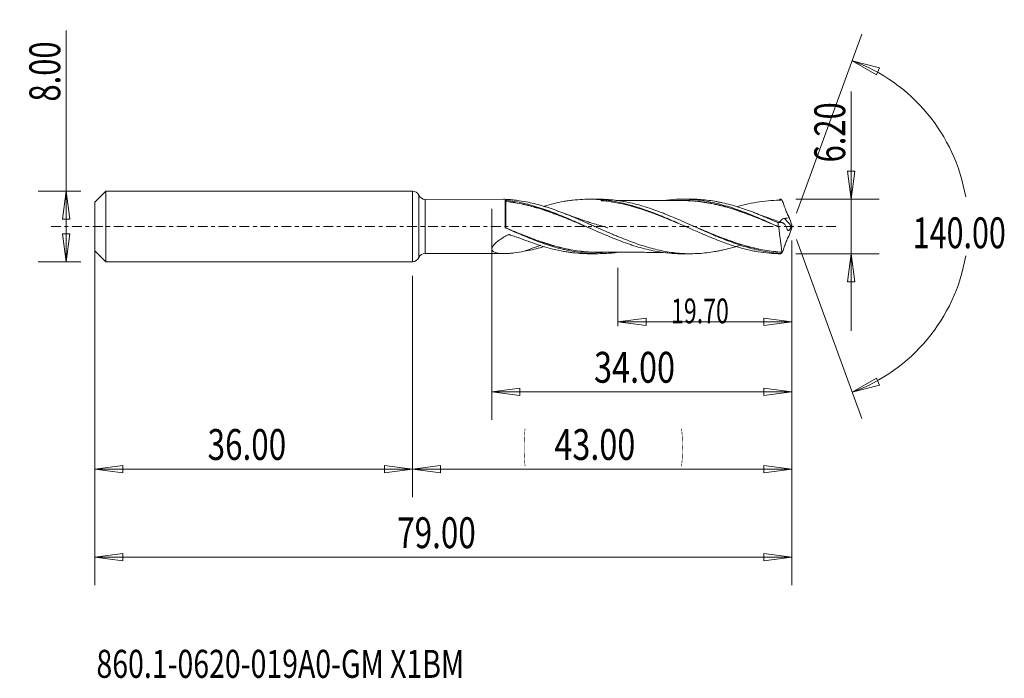
# Model space of a CAD drawing. Units: millimetres. Extents: x -45 to 67, y -51 to 23.
import ezdxf

# ---------------------------------------------------------------- set-up
doc = ezdxf.new("R2010")
doc.units = ezdxf.units.MM
doc.linetypes.add('CENTER', pattern=[47.5, 22, -8.5, 8.5, -8.5])
for name, color, linetype in [('1', 4, 'Continuous'), ('2', 7, 'Continuous'), ('SK1', 4, 'Continuous'), ('SK2', 7, 'Continuous'), ('SK4', 2, 'CENTER'), ('SK6', 5, 'Continuous')]:
    doc.layers.add(name, color=color, linetype=linetype)
doc.styles.add('iso_b_vert', font='simplex.shx')
doc.dimstyles.get("Standard").update_dxf_attribs({"dimtxt": 0.18, "dimasz": 0.18, "dimexe": 0.18, "dimexo": 0.0625, "dimgap": 0.09, "dimtad": 1, "dimzin": 0, "dimdsep": 52, "dimtxsty": 'Standard', "dimcen": 0.09, "dimadec": 0, "dimazin": 0, "dimtfac": 1, "dimtdec": 4, "dimtofl": 0, "dimtmove": 0, "dimatfit": 3, "dimfxl": 1, "dimtolj": 1, "dimtzin": 0, "dimarcsym": 0})

# ---------------------------------------------------------------- blocks, each defined once
blk = doc.blocks.new('_U0')
at = {"layer": 'SK2', "lineweight": 13}
for p, q in [((43, -1.5875), (43, -30.67512)), ((0, -5.5875), (0, -30.67512)), ((0, -27.50012), (3.174998, -27.082123)), ((0, -27.50012), (43, -27.50012)), ((0, -27.50012), (3.175002, -27.918117)), ((3.174998, -27.082123), (3.175002, -27.918117)), ((43, -27.50012), (39.824998, -27.082123)), ((39.825002, -27.918117), (39.824998, -27.082123)), ((43, -27.50012), (39.825002, -27.918117))]:
    blk.add_line(p, q, dxfattribs=at)
at = {"layer": 'SK2', "lineweight": 18, "attachment_point": 7, "line_spacing_factor": 1.084337, "style": 'iso_b_vert'}
for s, insert, char_height in [('\\W0.1790;(', (12.560056, -26.400814), 3.175), ('\\W0.7694;43.00', (16.086116, -26.467451), 3.50012), ('\\W0.1969;)', (30.442666, -26.400814), 3.175)]:
    blk.add_mtext(s, dxfattribs=dict(at, insert=insert, char_height=char_height))
blk = doc.blocks.new('_Closed')
at = {"lineweight": -2}
for p, q in [((-1, 0.166667), (0, 0)), ((-1, 0.166667), (-1, -0.166667)), ((0, 0), (-1, -0.166667)), ((0, 0), (-1, 0))]:
    blk.add_line(p, q, dxfattribs=at)
blk = doc.blocks.new('_U1')
at = {"layer": '2', "lineweight": 13}
for p, q in [((49.75006, 15.31468), (49.75006, -11.8503)), ((49.332063, 6.274998), (50.168057, 6.275002)), ((49.75006, 3.1), (49.332063, 6.274998)), ((49.75006, 3.1), (50.168057, 6.275002)), ((43.4592, 3.1), (52.92506, 3.1)), ((43.4592, -3.1), (52.92506, -3.1)), ((49.75006, -3.1), (49.332063, -6.275002)), ((49.75006, -3.1), (50.168057, -6.274998)), ((50.168057, -6.274998), (49.332063, -6.275002))]:
    blk.add_line(p, q, dxfattribs=at)
at = {"layer": '2', "lineweight": 18, "insert": (49.060403, 7.257505), "char_height": 3.50012, "attachment_point": 7, "rotation": 90, "line_spacing_factor": 1.084337, "style": 'iso_b_vert'}
blk.add_mtext('\\W0.7346;6.20', dxfattribs=at)
blk = doc.blocks.new('_U2')
at = {"layer": 'SK2', "lineweight": 13}
for p, q in [((-39.24994, -4), (-39.24994, 22.21468)), ((-37.5875, 4), (-42.42494, 4)), ((-39.24994, 4), (-39.667937, 0.824998)), ((-39.24994, 4), (-38.831943, 0.825002)), ((-38.831943, 0.825002), (-39.667937, 0.824998)), ((-39.667937, -0.825002), (-38.831943, -0.824998)), ((-39.24994, -4), (-39.667937, -0.825002)), ((-39.24994, -4), (-38.831943, -0.824998)), ((-37.5875, -4), (-42.42494, -4))]:
    blk.add_line(p, q, dxfattribs=at)
at = {"layer": 'SK2', "lineweight": 18, "insert": (-39.939597, 14.157505), "char_height": 3.50012, "attachment_point": 7, "rotation": 90, "line_spacing_factor": 1.084337, "style": 'iso_b_vert'}
blk.add_mtext('\\W0.7346;8.00', dxfattribs=at)
blk = doc.blocks.new('_U3')
at = {"layer": 'SK2', "lineweight": 13}
for p, q in [((-36, -5.5875), (-36, -30.67512)), ((0, -5.5875), (0, -30.67512)), ((-36, -27.50012), (-32.825002, -27.082123)), ((-36, -27.50012), (0, -27.50012)), ((-36, -27.50012), (-32.824998, -27.918117)), ((-32.825002, -27.082123), (-32.824998, -27.918117)), ((0, -27.50012), (-3.175002, -27.082123)), ((-3.174998, -27.918117), (-3.175002, -27.082123)), ((0, -27.50012), (-3.174998, -27.918117))]:
    blk.add_line(p, q, dxfattribs=at)
at = {"layer": 'SK2', "lineweight": 18, "insert": (-23.229611, -26.467451), "char_height": 3.50012, "attachment_point": 7, "line_spacing_factor": 1.084337, "style": 'iso_b_vert'}
blk.add_mtext('\\W0.7468;36.00', dxfattribs=at)
blk = doc.blocks.new('_U4')
at = {"layer": 'SK2', "lineweight": 13}
for p, q in [((9, 2.0125), (9, -21.92482)), ((43, -1.5875), (43, -21.92482)), ((9, -18.74982), (12.174998, -18.331823)), ((9, -18.74982), (43, -18.74982)), ((9, -18.74982), (12.175002, -19.167817)), ((12.174998, -18.331823), (12.175002, -19.167817)), ((43, -18.74982), (39.824998, -18.331823)), ((39.825002, -19.167817), (39.824998, -18.331823)), ((43, -18.74982), (39.825002, -19.167817))]:
    blk.add_line(p, q, dxfattribs=at)
at = {"layer": 'SK2', "lineweight": 18, "insert": (20.586116, -17.717151), "char_height": 3.50012, "attachment_point": 7, "line_spacing_factor": 1.084337, "style": 'iso_b_vert'}
blk.add_mtext('\\W0.7694;34.00', dxfattribs=at)
blk = doc.blocks.new('_U5')
at = {"layer": 'SK2', "lineweight": 13}
for p, q in [((43, -1.5875), (43, -11.32)), ((23.3, -4.6875), (23.3, -11.32)), ((23.3, -10.82), (26.474998, -10.402003)), ((23.3, -10.82), (43, -10.82)), ((23.3, -10.82), (26.475002, -11.237997)), ((26.474998, -10.402003), (26.475002, -11.237997)), ((43, -10.82), (39.824998, -10.402003)), ((39.825002, -11.237997), (39.824998, -10.402003)), ((43, -10.82), (39.825002, -11.237997))]:
    blk.add_line(p, q, dxfattribs=at)
at = {"layer": 'SK2', "lineweight": 18, "insert": (29.316401, -10.973893), "char_height": 2.8, "attachment_point": 7, "line_spacing_factor": 1.084337, "style": 'iso_b_vert'}
blk.add_mtext('\\W0.6864;19.70', dxfattribs=at)
blk = doc.blocks.new('_U6')
at = {"layer": 'SK2', "lineweight": 13}
for p, q in [((-36, -1.5875), (-36, -40.67512)), ((43, -1.5875), (43, -40.67512)), ((-36, -37.50012), (-32.825002, -37.082123)), ((-36, -37.50012), (43, -37.50012)), ((-36, -37.50012), (-32.824998, -37.918117)), ((-32.825002, -37.082123), (-32.824998, -37.918117)), ((43, -37.50012), (39.824998, -37.082123)), ((39.825002, -37.918117), (39.824998, -37.082123)), ((43, -37.50012), (39.825002, -37.918117))]:
    blk.add_line(p, q, dxfattribs=at)
at = {"layer": 'SK2', "lineweight": 18, "insert": (-1.729611, -36.467451), "char_height": 3.50012, "attachment_point": 7, "line_spacing_factor": 1.084337, "style": 'iso_b_vert'}
blk.add_mtext('\\W0.7468;79.00', dxfattribs=at)

msp = doc.modelspace()

# ---------------------------------------------------------------- linework, layer by layer
at = {"layer": '1', "lineweight": 13}
for p, q in [((49.84, 18.79), (52.94, 17.98)), ((49.84, 18.79), (52.62, 17.2)), ((52.94, 17.98), (52.62, 17.2)), ((49.84, -18.79), (52.62, -17.2)), ((52.62, -17.2), (52.94, -17.98)), ((49.84, -18.79), (52.94, -17.98))]:
    msp.add_line(p, q, dxfattribs=at)
at = {"layer": '1', "lineweight": 18}
for p, q in [((0, 4), (0, 0)), ((0.73, 3.54), (0.73, 0)), ((10.33, 3.08), (1.45, 3.07)), ((1.45, 3.07), (1.45, 0)), ((10.5, -0.08), (10.5, 2.95)), ((21.05, 3.09), (19.98, 3.09)), ((21.4, 3.03), (21.4, 3.02)), ((31.53, 3.09), (30.55, 3.09)), ((0, 0), (0, -4)), ((0.73, 0), (0.73, -3.54)), ((1.45, 0), (1.45, -3.07)), ((42.96, 0.04), (42.17, 0.9)), ((1.45, -3.07), (10.33, -3.08)), ((19.98, -3.09), (21.05, -3.09)), ((30.55, -3.09), (31.53, -3.09))]:
    msp.add_line(p, q, dxfattribs=at)
for centre, start, end in [((0, 3.2), 24.9426, 90), ((1.45, 3.87), 204.9426, 270.0358), ((1.45, -3.87), 89.9642, 155.0574), ((0, -3.2), 270, 335.0574)]:
    msp.add_arc(centre, 0.8, start, end, dxfattribs=at)
for centre, major_axis, ratio, start_param, end_param in [((10.6, 2.83), (-0.00005, 0.01), 0.008205, -2.874386, -1.304283), ((10.64, 2.83), (-0.00108, -0.00994), 0.382057, 0.292471, 1.857841), ((10.57, -0.16), (0.00372, 0.00928), 0.383034, 1.671195, 3.085821), ((10.6, -0.17), (-0.0039, -0.00921), 0.021421, -1.624691, -0.056324)]:
    msp.add_ellipse(centre, major_axis=major_axis, ratio=ratio, start_param=start_param, end_param=end_param, dxfattribs=at)
for points, knots in [([(12.65, 2.82), (12.27, 2.89), (11.9, 2.95), (11.35, 3.02), (11.17, 3.04), (10.81, 3.06), (10.64, 3.07), (10.42, 3.08), (10.38, 3.08), (10.34, 3.08)], [0, 0, 0, 0, 0.471117, 0.471117, 0.706676, 0.706676, 0.942235, 0.942235, 1, 1, 1, 1]), ([(10.5, 2.95), (10.5, 2.96), (10.52, 2.96), (10.58, 2.97), (10.61, 2.98), (10.64, 2.97)], [0, 0, 0, 0, 0.5, 0.5, 1, 1, 1, 1]), ([(10.6, 2.83), (10.59, 2.83), (10.57, 2.84), (10.55, 2.84), (10.53, 2.85), (10.51, 2.87), (10.5, 2.88), (10.5, 2.89)], [0, 0, 0, 0, 0.25, 0.25, 0.5, 0.5, 1, 1, 1, 1]), ([(10.5, 2.89), (10.5, 2.88), (10.51, 2.86), (10.53, 2.84), (10.55, 2.83), (10.57, 2.82), (10.59, 2.82), (10.6, 2.82)], [0, 0, 0, 0, 0.5, 0.5, 0.75, 0.75, 1, 1, 1, 1]), ([(10.6, 2.82), (10.6, 2.78), (10.6, 2.72), (10.6, 2.62), (10.6, 2.58), (10.6, 2.5), (10.6, 2.45), (10.6, 2.31), (10.6, 2.2), (10.6, 2.03), (10.6, 1.97), (10.6, 1.84), (10.6, 1.78), (10.6, 1.57), (10.6, 1.43), (10.6, 1.13), (10.6, 0.98), (10.6, 0.66), (10.6, 0.5), (10.6, 0.17), (10.6, 0), (10.6, -0.17)], [0, 0, 0, 0, 0.125, 0.125, 0.1875, 0.1875, 0.25, 0.25, 0.375, 0.375, 0.4375, 0.4375, 0.5, 0.5, 0.625, 0.625, 0.75, 0.75, 0.875, 0.875, 1, 1, 1, 1]), ([(10.64, 2.97), (11.29, 2.9), (11.94, 2.78), (12.91, 2.56), (13.23, 2.47), (13.87, 2.29), (14.2, 2.19), (14.84, 1.98), (15.16, 1.87), (15.8, 1.64), (16.11, 1.52), (16.75, 1.26), (17.08, 1.13), (17.72, 0.86), (18.04, 0.72), (18.69, 0.44), (19.01, 0.29), (19.65, 0.01), (19.98, -0.14), (20.62, -0.42), (20.93, -0.56), (21.57, -0.84), (21.89, -0.97), (22.53, -1.24), (22.85, -1.37), (23.5, -1.62), (23.82, -1.74), (24.3, -1.92), (24.47, -1.97), (24.79, -2.08), (24.95, -2.13), (25.43, -2.29), (25.75, -2.38), (26.39, -2.55), (26.71, -2.63), (27.35, -2.77), (27.67, -2.83), (28.63, -2.99), (29.27, -3.05), (30.08, -3.09), (30.24, -3.09), (30.46, -3.09), (30.51, -3.09), (30.56, -3.09)], [0, 0, 0, 0, 0.096784, 0.096784, 0.145177, 0.145177, 0.193569, 0.193569, 0.241961, 0.241961, 0.290353, 0.290353, 0.338745, 0.338745, 0.387137, 0.387137, 0.43553, 0.43553, 0.483922, 0.483922, 0.532314, 0.532314, 0.580706, 0.580706, 0.629098, 0.629098, 0.67749, 0.67749, 0.701686, 0.701686, 0.725883, 0.725883, 0.774275, 0.774275, 0.822667, 0.822667, 0.871059, 0.871059, 0.967843, 0.967843, 0.992039, 0.992039, 1, 1, 1, 1]), ([(10.64, 2.83), (10.97, 2.8), (11.29, 2.75), (11.94, 2.64), (12.26, 2.58), (12.91, 2.44), (13.23, 2.36), (13.87, 2.19), (14.2, 2.09), (14.84, 1.89), (15.16, 1.79), (15.64, 1.62), (15.8, 1.56), (16.12, 1.44), (16.28, 1.38), (16.76, 1.2), (17.08, 1.08), (17.57, 0.88), (17.73, 0.81), (18.05, 0.68), (18.22, 0.61), (18.7, 0.41), (19.02, 0.28), (19.46, 0.09), (19.57, 0.04), (19.68, 0)], [0, 0, 0, 0, 0.106929, 0.106929, 0.213858, 0.213858, 0.320787, 0.320787, 0.427716, 0.427716, 0.534645, 0.534645, 0.58811, 0.58811, 0.641574, 0.641574, 0.748504, 0.748504, 0.801968, 0.801968, 0.855433, 0.855433, 0.962362, 0.962362, 1, 1, 1, 1]), ([(20.17, -0.22), (19.89, -0.1), (19.62, 0.01), (19.02, 0.26), (18.7, 0.4), (18.22, 0.6), (18.05, 0.67), (17.73, 0.8), (17.57, 0.87), (17.08, 1.06), (16.76, 1.19), (16.28, 1.37), (16.12, 1.43), (15.8, 1.55), (15.64, 1.6), (15.16, 1.77), (14.83, 1.88), (14.19, 2.08), (13.87, 2.17), (13.23, 2.34), (12.91, 2.42), (12.26, 2.57), (11.94, 2.63), (11.29, 2.74), (10.96, 2.79), (10.64, 2.82)], [0, 0, 0, 0, 0.086572, 0.086572, 0.188064, 0.188064, 0.23881, 0.23881, 0.289556, 0.289556, 0.391048, 0.391048, 0.441794, 0.441794, 0.49254, 0.49254, 0.594032, 0.594032, 0.695524, 0.695524, 0.797016, 0.797016, 0.898508, 0.898508, 1, 1, 1, 1]), ([(37.31, -2.08), (37.19, -2.12), (37.07, -2.16), (36.65, -2.29), (36.35, -2.38), (35.76, -2.54), (35.46, -2.61), (35.01, -2.71), (34.86, -2.74), (34.56, -2.8), (34.42, -2.83), (33.97, -2.91), (33.67, -2.95), (33.07, -3.02), (32.77, -3.05), (32.17, -3.08), (31.87, -3.09), (31.27, -3.09), (30.97, -3.09), (30.37, -3.05), (30.07, -3.03), (29.47, -2.96), (29.18, -2.92), (28.58, -2.82), (28.28, -2.76), (27.68, -2.63), (27.39, -2.55), (26.79, -2.39), (26.49, -2.31), (25.88, -2.12), (25.58, -2.02), (24.98, -1.81), (24.68, -1.69), (24.07, -1.46), (23.77, -1.34), (23.32, -1.16), (23.17, -1.09), (22.87, -0.97), (22.72, -0.9), (22.26, -0.71), (21.96, -0.58), (21.36, -0.31), (21.06, -0.18), (20.61, 0.03), (20.45, 0.09), (20.15, 0.23), (20, 0.29), (19.55, 0.49), (19.25, 0.63), (18.65, 0.88), (18.36, 1.01), (17.91, 1.2), (17.76, 1.26), (17.46, 1.38), (17.31, 1.44), (16.86, 1.61), (16.57, 1.72), (15.97, 1.94), (15.67, 2.04), (15.22, 2.18), (15.07, 2.23), (14.76, 2.32), (14.61, 2.37), (14.16, 2.49), (13.86, 2.57), (13.26, 2.71), (12.95, 2.77), (12.65, 2.82)], [0, 0, 0, 0, 0.014455, 0.014455, 0.050956, 0.050956, 0.087458, 0.087458, 0.105709, 0.105709, 0.12396, 0.12396, 0.160461, 0.160461, 0.196963, 0.196963, 0.233465, 0.233465, 0.269966, 0.269966, 0.306468, 0.306468, 0.34297, 0.34297, 0.379471, 0.379471, 0.415973, 0.415973, 0.452475, 0.452475, 0.488977, 0.488977, 0.525478, 0.525478, 0.56198, 0.56198, 0.580231, 0.580231, 0.598482, 0.598482, 0.634983, 0.634983, 0.671485, 0.671485, 0.689736, 0.689736, 0.707987, 0.707987, 0.744488, 0.744488, 0.78099, 0.78099, 0.799241, 0.799241, 0.817492, 0.817492, 0.853993, 0.853993, 0.890495, 0.890495, 0.908746, 0.908746, 0.926997, 0.926997, 0.963498, 0.963498, 1, 1, 1, 1]), ([(14.92, 2.29), (14.94, 2.3), (14.96, 2.31), (15.69, 2.52), (16.4, 2.7), (17.29, 2.86), (17.47, 2.89), (17.83, 2.94), (18.01, 2.96), (18.55, 3.02), (18.91, 3.05), (19.98, 3.1), (20.69, 3.09), (21.4, 3.02)], [0, 0, 0, 0, 0.00937, 0.00937, 0.33958, 0.33958, 0.422132, 0.422132, 0.504685, 0.504685, 0.66979, 0.66979, 1, 1, 1, 1]), ([(41.72, -3.06), (41.39, -3.04), (41.07, -3.01), (40.41, -2.92), (40.09, -2.87), (39.1, -2.68), (38.46, -2.52), (37.16, -2.14), (36.52, -1.91), (35.55, -1.55), (35.22, -1.42), (34.74, -1.22), (34.57, -1.15), (34.25, -1.02), (34.08, -0.95), (33.26, -0.6), (32.62, -0.31), (31.32, 0.27), (30.68, 0.56), (29.71, 0.97), (29.38, 1.11), (28.9, 1.31), (28.73, 1.38), (28.41, 1.51), (28.24, 1.57), (27.43, 1.88), (26.78, 2.1), (25.48, 2.49), (24.84, 2.65), (23.87, 2.84), (23.54, 2.89), (23.06, 2.96), (22.89, 2.98), (22.57, 3.02), (22.4, 3.03), (21.84, 3.07), (21.44, 3.09), (21.04, 3.09)], [0, 0, 0, 0, 0.047103, 0.047103, 0.094206, 0.094206, 0.188413, 0.188413, 0.282619, 0.282619, 0.329722, 0.329722, 0.353274, 0.353274, 0.376825, 0.376825, 0.471032, 0.471032, 0.565238, 0.565238, 0.612341, 0.612341, 0.635893, 0.635893, 0.659445, 0.659445, 0.753651, 0.753651, 0.847857, 0.847857, 0.894961, 0.894961, 0.918512, 0.918512, 0.942064, 0.942064, 1, 1, 1, 1]), ([(21.4, 3.03), (21.61, 3.01), (21.82, 2.99), (22.25, 2.94), (22.46, 2.91), (23.1, 2.8), (23.52, 2.72), (24.78, 2.42), (25.62, 2.16), (26.89, 1.71), (27.32, 1.55), (28.17, 1.21), (28.59, 1.04), (29.44, 0.67), (29.86, 0.49), (30.71, 0.11), (31.14, -0.08), (31.98, -0.46), (32.41, -0.65), (33.26, -1.01), (33.68, -1.19), (34.53, -1.53), (34.95, -1.69), (35.8, -2), (36.22, -2.14), (37.07, -2.4), (37.5, -2.52), (38.13, -2.67), (38.35, -2.72), (38.77, -2.8), (38.98, -2.84), (40.04, -3.02), (40.89, -3.09), (41.73, -3.1)], [0, 0, 0, 0, 0.03125, 0.03125, 0.0625, 0.0625, 0.125, 0.125, 0.25, 0.25, 0.3125, 0.3125, 0.375, 0.375, 0.4375, 0.4375, 0.5, 0.5, 0.5625, 0.5625, 0.625, 0.625, 0.6875, 0.6875, 0.75, 0.75, 0.8125, 0.8125, 0.84375, 0.84375, 0.875, 0.875, 1, 1, 1, 1]), ([(31.42, -0.21), (31.06, -0.06), (30.71, 0.1), (29.92, 0.43), (29.49, 0.61), (28.64, 0.97), (28.21, 1.14), (27.35, 1.47), (26.92, 1.63), (25.64, 2.07), (24.8, 2.32), (23.1, 2.71), (22.26, 2.85), (21.4, 2.92)], [0, 0, 0, 0, 0.105888, 0.105888, 0.233619, 0.233619, 0.361349, 0.361349, 0.489079, 0.489079, 0.74454, 0.74454, 1, 1, 1, 1]), ([(30.55, 2.94), (30.16, 2.94), (29.5, 2.94), (28.66, 2.94), (28.03, 2.94), (27.5, 2.94), (26.96, 2.94), (26.39, 2.93), (25.67, 2.93), (24.85, 2.93), (24.13, 2.93), (23.64, 2.93), (23.38, 2.93), (23.21, 2.93), (23.13, 2.93)], [0, 0, 0, 0, 0.157237, 0.265287, 0.340948, 0.410684, 0.482315, 0.559151, 0.63984, 0.772361, 0.892343, 0.931074, 0.969413, 1, 1, 1, 1]), ([(28.4, 2.94), (28.91, 3.01), (29.41, 3.06), (30.08, 3.09), (30.24, 3.09), (30.57, 3.09), (30.73, 3.09), (31.21, 3.08), (31.53, 3.07), (32.17, 3.01), (32.49, 2.98), (33.13, 2.89), (33.45, 2.83), (34.09, 2.7), (34.41, 2.63), (35.05, 2.47), (35.37, 2.38), (35.86, 2.23), (36.02, 2.18), (36.34, 2.08), (36.5, 2.02), (36.98, 1.86), (37.31, 1.74), (37.95, 1.5), (38.26, 1.37), (38.9, 1.11), (39.22, 0.97), (40.18, 0.56), (40.82, 0.27), (41.46, -0.02)], [0, 0, 0, 0, 0.115662, 0.115662, 0.15251, 0.15251, 0.189357, 0.189357, 0.263052, 0.263052, 0.336747, 0.336747, 0.410442, 0.410442, 0.484136, 0.484136, 0.557831, 0.557831, 0.594679, 0.594679, 0.631526, 0.631526, 0.705221, 0.705221, 0.778916, 0.778916, 0.85261, 0.85261, 1, 1, 1, 1]), ([(30.54, 2.95), (30.68, 2.95), (30.82, 2.94), (31.27, 2.93), (31.59, 2.92), (32.23, 2.86), (32.55, 2.83), (33.19, 2.74), (33.51, 2.69), (34.15, 2.56), (34.48, 2.49), (34.96, 2.37), (35.12, 2.33), (35.44, 2.24), (35.61, 2.2), (36.41, 1.96), (37.05, 1.75), (38.01, 1.4), (38.33, 1.28), (38.97, 1.03), (39.29, 0.9), (40.21, 0.52), (40.82, 0.26), (41.43, 0)], [0, 0, 0, 0, 0.037733, 0.037733, 0.126099, 0.126099, 0.214466, 0.214466, 0.302832, 0.302832, 0.391199, 0.391199, 0.435382, 0.435382, 0.479565, 0.479565, 0.656298, 0.656298, 0.744665, 0.744665, 0.833031, 0.833031, 1, 1, 1, 1]), ([(41.54, -0.06), (40.9, 0.22), (40.26, 0.49), (39.3, 0.88), (38.98, 1.01), (38.34, 1.26), (38.03, 1.38), (37.07, 1.73), (36.43, 1.94), (35.62, 2.18), (35.46, 2.23), (35.13, 2.31), (34.97, 2.35), (34.49, 2.47), (34.16, 2.54), (33.52, 2.67), (33.2, 2.72), (32.56, 2.81), (32.24, 2.85), (31.6, 2.91), (31.28, 2.92), (30.83, 2.93), (30.7, 2.94), (30.57, 2.94)], [0, 0, 0, 0, 0.175262, 0.175262, 0.262893, 0.262893, 0.350524, 0.350524, 0.525785, 0.525785, 0.569601, 0.569601, 0.613416, 0.613416, 0.701047, 0.701047, 0.788678, 0.788678, 0.876309, 0.876309, 0.96394, 0.96394, 1, 1, 1, 1]), ([(41.46, 0.42), (41.16, 0.55), (40.86, 0.68), (40.41, 0.88), (40.26, 0.94), (39.96, 1.07), (39.81, 1.13), (39.36, 1.32), (39.06, 1.44), (38.46, 1.67), (38.16, 1.78), (37.7, 1.94), (37.55, 2), (37.25, 2.1), (37.1, 2.15), (36.65, 2.29), (36.35, 2.38), (35.76, 2.54), (35.46, 2.61), (35.01, 2.71), (34.86, 2.74), (34.56, 2.8), (34.42, 2.83), (33.97, 2.91), (33.67, 2.95), (33.07, 3.02), (32.77, 3.05), (32.17, 3.08), (31.87, 3.09), (31.56, 3.09), (31.55, 3.09), (31.54, 3.09)], [0, 0, 0, 0, 0.090645, 0.090645, 0.135968, 0.135968, 0.181291, 0.181291, 0.271936, 0.271936, 0.362582, 0.362582, 0.407904, 0.407904, 0.453227, 0.453227, 0.543872, 0.543872, 0.634518, 0.634518, 0.679841, 0.679841, 0.725163, 0.725163, 0.815809, 0.815809, 0.906454, 0.906454, 0.997099, 0.997099, 1, 1, 1, 1]), ([(41.92, 2.98), (41.06, 2.98), (40.21, 2.92), (38.92, 2.73), (38.49, 2.65), (37.65, 2.46), (37.23, 2.35), (36.81, 2.23)], [0, 0, 0, 0, 0.502481, 0.502481, 0.753722, 0.753722, 1, 1, 1, 1]), ([(41.72, 3.06), (41.72, 3.07), (41.72, 3.08), (41.73, 3.09), (41.73, 3.1), (41.73, 3.1)], [0, 0, 0, 0, 0.5, 0.5, 1, 1, 1, 1]), ([(41.73, 3.1), (41.75, 3.09), (41.78, 3.07), (41.81, 3.05), (41.83, 3.04), (41.85, 3.02), (41.86, 3.02), (41.87, 3.01), (41.88, 3), (41.89, 3), (41.89, 2.99), (41.9, 2.99), (41.9, 2.99), (41.91, 2.98), (41.91, 2.98), (41.91, 2.98), (41.91, 2.98), (41.91, 2.98), (41.92, 2.98), (41.92, 2.98), (41.92, 2.98), (41.92, 2.98), (41.92, 2.98), (41.92, 2.98), (41.92, 2.98), (41.92, 2.98)], [0, 0, 0, 0, 0.343017, 0.343017, 0.572116, 0.572116, 0.722038, 0.722038, 0.820019, 0.820019, 0.883957, 0.883957, 0.925712, 0.925712, 0.953111, 0.953111, 0.971244, 0.971244, 0.982937, 0.982937, 0.990382, 0.990382, 0.995346, 0.995346, 1, 1, 1, 1]), ([(41.92, 2.97), (41.91, 2.98), (41.9, 2.98), (41.89, 2.98), (41.88, 2.98), (41.88, 2.97)], [0, 0, 0, 0, 0.5, 0.5, 1, 1, 1, 1]), ([(41.92, 2.97), (41.98, 2.8), (42.04, 2.64), (42.13, 2.38), (42.16, 2.3), (42.2, 2.17), (42.22, 2.13), (42.25, 2.04), (42.26, 2), (42.31, 1.87), (42.34, 1.79), (42.41, 1.62), (42.44, 1.54), (42.51, 1.38), (42.55, 1.31), (42.63, 1.16), (42.67, 1.08), (42.71, 1.01)], [0, 0, 0, 0, 0.25, 0.25, 0.375, 0.375, 0.4375, 0.4375, 0.5, 0.5, 0.625, 0.625, 0.75, 0.75, 0.875, 0.875, 1, 1, 1, 1]), ([(22.14, -0.16), (22.14, -0.16), (22.14, -0.16), (22.14, -0.16), (22.14, -0.16), (22.14, -0.16), (22.14, -0.16), (22.13, -0.16), (22.13, -0.16), (22.13, -0.16), (22.12, -0.16), (22.11, -0.15), (22.01, -0.12), (21.72, -0.04), (21.23, 0.11), (20.65, 0.28), (20.08, 0.46), (19.52, 0.65), (18.84, 0.88), (18, 1.18), (17.36, 1.42), (17.02, 1.55)], [0, 0, 0, 0, 0.000002, 0.000007, 0.000012, 0.00004, 0.000062, 0.000403, 0.000684, 0.001211, 0.002234, 0.004323, 0.008898, 0.064277, 0.166074, 0.296278, 0.399059, 0.500261, 0.62287, 0.800037, 1, 1, 1, 1]), ([(41.92, 0.44), (41.9, 0.44), (41.68, 0.51), (41.23, 0.66), (40.51, 0.91), (39.68, 1.2), (39.1, 1.42), (38.8, 1.54)], [0, 0, 0, 0, 0.016032, 0.20716, 0.432698, 0.712825, 1, 1, 1, 1]), ([(31.46, 0.21), (31.69, 0.11), (31.91, 0.02), (32.78, -0.35), (33.43, -0.63), (34.41, -1.02), (34.73, -1.15), (35.39, -1.4), (35.72, -1.52), (36.7, -1.87), (37.35, -2.08), (38.64, -2.43), (39.29, -2.58), (40.26, -2.75), (40.59, -2.79), (41.24, -2.87), (41.57, -2.9), (41.9, -2.92)], [0, 0, 0, 0, 0.064984, 0.064984, 0.251987, 0.251987, 0.345489, 0.345489, 0.43899, 0.43899, 0.625993, 0.625993, 0.812997, 0.812997, 0.906498, 0.906498, 1, 1, 1, 1]), ([(42.23, 0.26), (42.2, 0.27), (42.17, 0.28), (42.13, 0.31), (42.11, 0.32), (42.09, 0.34), (42.08, 0.35), (42.07, 0.36), (42.06, 0.37), (42.04, 0.38), (42.02, 0.39), (41.99, 0.41), (41.98, 0.42), (41.93, 0.44), (41.89, 0.44), (41.83, 0.46), (41.79, 0.46), (41.73, 0.47), (41.69, 0.47), (41.62, 0.46), (41.59, 0.46), (41.52, 0.44), (41.49, 0.43), (41.46, 0.42)], [0, 0, 0, 0, 0.125, 0.125, 0.1875, 0.1875, 0.21875, 0.21875, 0.25, 0.25, 0.3125, 0.3125, 0.375, 0.375, 0.5, 0.5, 0.625, 0.625, 0.75, 0.75, 0.875, 0.875, 1, 1, 1, 1]), ([(41.75, 0.45), (41.74, 0.46), (41.73, 0.47), (41.71, 0.5), (41.71, 0.53), (41.72, 0.58), (41.73, 0.6), (41.76, 0.66), (41.78, 0.69), (41.83, 0.74), (41.87, 0.77), (41.92, 0.81), (41.94, 0.82), (41.98, 0.84), (42.01, 0.85), (42.07, 0.88), (42.12, 0.89), (42.17, 0.9)], [0, 0, 0, 0, 0.100851, 0.100851, 0.250709, 0.250709, 0.400567, 0.400567, 0.550425, 0.550425, 0.700284, 0.700284, 0.775213, 0.775213, 0.850142, 0.850142, 1, 1, 1, 1]), ([(42.96, 0.04), (42.94, -0.01), (42.92, -0.06), (42.89, -0.15), (42.86, -0.2), (42.83, -0.26), (42.82, -0.28), (42.79, -0.32), (42.78, -0.34), (42.76, -0.37), (42.74, -0.38), (42.72, -0.41), (42.71, -0.42), (42.67, -0.45), (42.65, -0.46), (42.6, -0.47), (42.58, -0.46), (42.55, -0.44), (42.53, -0.42), (42.5, -0.38), (42.49, -0.36), (42.48, -0.33)], [0, 0, 0, 0, 0.125, 0.125, 0.25, 0.25, 0.3125, 0.3125, 0.375, 0.375, 0.4375, 0.4375, 0.5, 0.5, 0.625, 0.625, 0.75, 0.75, 0.875, 0.875, 1, 1, 1, 1]), ([(12.65, -2.82), (12.27, -2.89), (11.9, -2.95), (11.35, -3.02), (11.17, -3.04), (10.81, -3.06), (10.64, -3.07), (10.3, -3.08), (10.13, -3.08), (9.8, -3.06), (9.65, -3.04), (9.44, -2.98), (9.37, -2.96), (9.25, -2.91), (9.19, -2.88), (9.12, -2.83), (9.1, -2.81), (9.06, -2.76), (9.05, -2.74), (9.02, -2.69), (9.01, -2.67), (9, -2.61), (9, -2.58), (9, -2.53), (9, -2.5), (9.02, -2.43), (9.03, -2.4), (9.07, -2.3), (9.11, -2.24), (9.21, -2.1), (9.27, -2.04), (9.39, -1.91), (9.46, -1.85), (9.61, -1.72), (9.69, -1.66), (9.84, -1.55), (9.93, -1.49), (10.18, -1.32), (10.35, -1.22), (10.62, -1.07), (10.71, -1.02), (10.81, -0.96), (10.83, -0.95), (10.85, -0.94), (10.86, -0.94), (10.9, -0.93), (10.93, -0.93), (10.96, -0.94), (10.98, -0.94), (11, -0.95), (11.04, -0.96), (11.07, -0.97), (11.3, -1.04), (11.49, -1.1), (12.07, -1.29), (12.46, -1.44), (12.83, -1.58)], [0, 0, 0, 0, 0.125, 0.125, 0.1875, 0.1875, 0.25, 0.25, 0.3125, 0.3125, 0.375, 0.375, 0.40625, 0.40625, 0.4375, 0.4375, 0.453125, 0.453125, 0.46875, 0.46875, 0.484375, 0.484375, 0.5, 0.5, 0.515625, 0.515625, 0.53125, 0.53125, 0.5625, 0.5625, 0.59375, 0.59375, 0.625, 0.625, 0.65625, 0.65625, 0.6875, 0.6875, 0.75, 0.75, 0.78125, 0.78125, 0.785156, 0.785156, 0.789063, 0.789063, 0.796875, 0.796875, 0.800781, 0.800781, 0.804688, 0.8125, 0.8125, 0.875, 0.875, 1, 1, 1, 1]), ([(10.56, -0.16), (10.54, -0.16), (10.53, -0.14), (10.51, -0.11), (10.5, -0.09), (10.5, -0.08)], [0, 0, 0, 0, 0.5, 0.5, 1, 1, 1, 1]), ([(10.56, -0.17), (10.54, -0.16), (10.53, -0.15), (10.51, -0.12), (10.5, -0.1), (10.5, -0.08)], [0, 0, 0, 0, 0.5, 0.5, 1, 1, 1, 1]), ([(10.56, -0.15), (10.54, -0.15), (10.53, -0.13), (10.51, -0.11), (10.5, -0.09), (10.5, -0.08)], [0, 0, 0, 0, 0.5, 0.5, 1, 1, 1, 1]), ([(23.12, -2.95), (22.99, -2.97), (22.86, -2.98), (22.57, -3.02), (22.4, -3.03), (21.58, -3.09), (20.94, -3.1), (19.64, -3.04), (19, -2.96), (18.03, -2.8), (17.7, -2.73), (17.21, -2.62), (17.05, -2.58), (16.72, -2.5), (16.56, -2.46), (15.74, -2.23), (15.09, -2.02), (13.8, -1.55), (13.16, -1.29), (11.86, -0.75), (11.22, -0.46), (10.56, -0.17)], [0, 0, 0, 0, 0.031271, 0.031271, 0.07002, 0.07002, 0.225017, 0.225017, 0.380013, 0.380013, 0.457512, 0.457512, 0.496261, 0.496261, 0.53501, 0.53501, 0.690007, 0.690007, 0.845003, 0.845003, 1, 1, 1, 1]), ([(10.6, -0.17), (10.93, -0.31), (11.26, -0.45), (11.92, -0.72), (12.24, -0.85), (13.23, -1.24), (13.87, -1.49), (15.17, -1.93), (15.82, -2.13), (16.79, -2.39), (17.12, -2.47), (17.77, -2.61), (18.1, -2.67), (19.09, -2.82), (19.74, -2.89), (20.92, -2.94), (21.46, -2.94), (21.99, -2.91)], [0, 0, 0, 0, 0.085811, 0.085811, 0.171622, 0.171622, 0.343245, 0.343245, 0.514867, 0.514867, 0.600678, 0.600678, 0.686489, 0.686489, 0.858111, 0.858111, 1, 1, 1, 1]), ([(22, -2.92), (21.46, -2.95), (20.92, -2.95), (19.74, -2.9), (19.09, -2.84), (18.1, -2.68), (17.77, -2.62), (17.12, -2.48), (16.79, -2.4), (15.82, -2.15), (15.17, -1.95), (13.87, -1.5), (13.22, -1.26), (12.24, -0.86), (11.91, -0.73), (11.26, -0.46), (10.93, -0.32), (10.6, -0.18)], [0, 0, 0, 0, 0.142183, 0.142183, 0.313747, 0.313747, 0.399528, 0.399528, 0.48531, 0.48531, 0.656873, 0.656873, 0.828437, 0.828437, 0.914218, 0.914218, 1, 1, 1, 1]), ([(41.89, -2.93), (41.56, -2.91), (41.24, -2.88), (40.59, -2.81), (40.26, -2.76), (39.29, -2.59), (38.65, -2.45), (37.35, -2.09), (36.71, -1.89), (35.72, -1.54), (35.39, -1.42), (34.74, -1.17), (34.41, -1.04), (33.44, -0.64), (32.79, -0.37), (32.08, -0.07), (32.02, -0.04), (31.96, -0.01)], [0, 0, 0, 0, 0.098111, 0.098111, 0.196223, 0.196223, 0.392445, 0.392445, 0.588668, 0.588668, 0.686779, 0.686779, 0.784891, 0.784891, 0.981114, 0.981114, 1, 1, 1, 1]), ([(41.54, -0.05), (41.54, -0.05), (41.54, -0.05), (41.54, -0.05), (41.54, -0.05), (41.54, -0.05), (41.54, -0.05), (41.54, -0.06), (41.54, -0.06), (41.54, -0.06)], [0, 0, 0, 0, 0.276404, 0.276404, 0.515341, 0.515341, 0.786552, 0.786552, 1, 1, 1, 1]), ([(41.54, -0.06), (41.55, -0.24), (41.56, -0.41), (41.59, -0.66), (41.6, -0.75), (41.62, -0.91), (41.63, -0.99), (41.66, -1.24), (41.69, -1.39), (41.72, -1.61), (41.73, -1.68), (41.75, -1.82), (41.76, -1.89), (41.79, -2.09), (41.8, -2.21), (41.82, -2.37), (41.83, -2.42), (41.84, -2.51), (41.84, -2.56), (41.85, -2.68), (41.86, -2.75), (41.88, -2.86), (41.88, -2.89), (41.9, -2.92)], [0, 0, 0, 0, 0.125, 0.125, 0.1875, 0.1875, 0.25, 0.25, 0.375, 0.375, 0.4375, 0.4375, 0.5, 0.5, 0.625, 0.625, 0.6875, 0.6875, 0.75, 0.75, 0.875, 0.875, 1, 1, 1, 1]), ([(41.92, -2.97), (41.98, -2.8), (42.04, -2.64), (42.13, -2.38), (42.16, -2.3), (42.2, -2.17), (42.22, -2.13), (42.25, -2.04), (42.26, -2), (42.31, -1.87), (42.34, -1.79), (42.41, -1.62), (42.44, -1.54), (42.51, -1.38), (42.55, -1.31), (42.63, -1.16), (42.67, -1.08), (42.71, -1.01)], [0, 0, 0, 0, 0.25, 0.25, 0.375, 0.375, 0.4375, 0.4375, 0.5, 0.5, 0.625, 0.625, 0.75, 0.75, 0.875, 0.875, 1, 1, 1, 1]), ([(14.53, -2.14), (14.21, -2.25), (13.9, -2.37), (13.27, -2.59), (12.96, -2.71), (12.65, -2.82)], [0, 0, 0, 0, 0.501284, 0.501284, 1, 1, 1, 1]), ([(12.83, -1.58), (13.55, -1.85), (14.27, -2.1), (15.69, -2.52), (16.4, -2.7), (17.29, -2.86), (17.47, -2.89), (17.83, -2.94), (18.01, -2.96), (18.55, -3.02), (18.91, -3.05), (19.5, -3.08), (19.74, -3.09), (19.98, -3.09)], [0, 0, 0, 0, 0.299699, 0.299699, 0.599398, 0.599398, 0.674322, 0.674322, 0.749247, 0.749247, 0.899097, 0.899097, 1, 1, 1, 1]), ([(14.93, -2.27), (14.92, -2.27), (14.92, -2.28), (14.76, -2.32), (14.61, -2.37), (14.16, -2.49), (13.86, -2.57), (13.26, -2.71), (12.95, -2.77), (12.65, -2.82)], [0, 0, 0, 0, 0.005964, 0.005964, 0.204771, 0.204771, 0.602386, 0.602386, 1, 1, 1, 1]), ([(21.05, -2.93), (21.44, -2.93), (22.09, -2.93), (22.94, -2.93), (23.57, -2.93), (24.11, -2.93), (24.65, -2.93), (25.21, -2.93), (25.93, -2.93), (26.75, -2.94), (27.47, -2.94), (27.96, -2.94), (28.2, -2.94), (28.35, -2.94), (28.4, -2.94)], [0, 0, 0, 0, 0.15878, 0.268154, 0.344923, 0.415459, 0.487763, 0.565288, 0.646755, 0.780601, 0.901762, 0.940792, 0.979383, 1, 1, 1, 1]), ([(41.72, -3.06), (41.72, -3.07), (41.72, -3.08), (41.73, -3.09), (41.73, -3.1), (41.73, -3.1)], [0, 0, 0, 0, 0.5, 0.5, 1, 1, 1, 1]), ([(41.73, -3.1), (41.75, -3.09), (41.78, -3.07), (41.81, -3.05), (41.83, -3.04), (41.85, -3.02), (41.86, -3.02), (41.87, -3.01), (41.88, -3), (41.89, -3), (41.89, -2.99), (41.9, -2.99), (41.9, -2.99), (41.91, -2.98), (41.91, -2.98), (41.91, -2.98), (41.91, -2.98), (41.91, -2.98), (41.92, -2.98), (41.92, -2.98), (41.92, -2.98), (41.92, -2.98), (41.92, -2.98), (41.92, -2.98), (41.92, -2.98), (41.92, -2.98)], [0, 0, 0, 0, 0.343017, 0.343017, 0.572116, 0.572116, 0.722038, 0.722038, 0.820019, 0.820019, 0.883957, 0.883957, 0.925712, 0.925712, 0.953111, 0.953111, 0.971244, 0.971244, 0.982937, 0.982937, 0.990382, 0.990382, 0.995346, 0.995346, 1, 1, 1, 1]), ([(41.92, -2.97), (41.91, -2.98), (41.9, -2.98), (41.89, -2.98), (41.88, -2.98), (41.88, -2.97)], [0, 0, 0, 0, 0.5, 0.5, 1, 1, 1, 1]), ([(41.9, -2.92), (41.9, -2.92), (41.9, -2.92), (41.9, -2.92), (41.9, -2.92), (41.89, -2.92), (41.89, -2.92), (41.89, -2.92), (41.89, -2.93), (41.89, -2.93), (41.89, -2.93), (41.89, -2.93)], [0, 0, 0, 0, 0.221419, 0.221419, 0.444757, 0.444757, 0.641856, 0.641856, 0.819735, 0.819735, 1, 1, 1, 1])]:
    msp.add_open_spline(points, degree=3, knots=knots, dxfattribs=at)
for points, degree in [([(10.64, 2.83), (10.63, 2.83), (10.62, 2.83), (10.6, 2.83)], 3), ([(10.64, 2.82), (10.63, 2.82), (10.61, 2.82), (10.6, 2.82)], 3), ([(10.64, 2.97), (10.64, 2.93), (10.64, 2.88), (10.64, 2.83)], 3), ([(21.4, 3.02), (21.4, 2.99), (21.4, 2.95), (21.4, 2.92)], 3), ([(41.61, 3.1), (41.65, 3.1), (41.69, 3.1), (41.73, 3.1)], 3), ([(41.72, 3.06), (41.77, 3.03), (41.83, 3), (41.88, 2.97)], 3), ([(41.92, 2.98), (41.92, 2.97), (41.92, 2.97), (41.92, 2.97)], 3), ([(38.8, 1.54), (38.66, 1.59)], 1), ([(41.46, -0.02), (41.46, 0.13), (41.45, 0.27), (41.46, 0.42)], 3), ([(42.17, 0.9), (42.35, 0.93), (42.53, 0.97), (42.71, 1.01)], 3), ([(42.48, -0.33), (42.41, -0.14), (42.33, 0.05), (42.23, 0.26)], 3), ([(42.71, 1.01), (42.81, 0.73), (42.9, 0.45), (43, 0.17)], 3), ([(43, 0.17), (42.98, 0.13), (42.97, 0.08), (42.96, 0.04)], 3), ([(43, 0.17), (43, 0.06), (43, -0.06), (43, -0.17)], 3), ([(10.6, -0.17), (10.59, -0.16), (10.58, -0.16), (10.56, -0.15)], 3), ([(10.56, -0.16), (10.56, -0.17), (10.56, -0.17), (10.56, -0.17)], 3), ([(10.6, -0.18), (10.59, -0.17), (10.57, -0.17), (10.56, -0.16)], 3), ([(41.46, -0.02), (41.49, -0.03), (41.51, -0.04), (41.54, -0.05)], 3), ([(42.71, -1.01), (42.81, -0.73), (42.9, -0.45), (43, -0.17)], 3), ([(41.72, -3.06), (41.77, -3.03), (41.83, -3), (41.88, -2.97)], 3), ([(41.89, -2.93), (41.89, -2.94), (41.88, -2.95), (41.88, -2.97)], 3), ([(41.92, -2.98), (41.92, -2.97), (41.92, -2.97), (41.92, -2.97)], 3)]:
    msp.add_open_spline(points, degree=degree, dxfattribs=at)
msp.add_point((-36, 0), dxfattribs=at)
at = {"layer": 'SK1', "lineweight": 18}
for p, q in [((-34.76, 4), (-36, 2.76)), ((-34.76, -4), (-34.76, 4)), ((0, 4), (-34.76, 4)), ((0, 4), (0, -4)), ((-36, -2.76), (-36, 2.76)), ((-36, -2.76), (-34.76, -4)), ((-34.76, -4), (0, -4))]:
    msp.add_line(p, q, dxfattribs=at)
at = {"layer": 'SK2', "lineweight": 13}
for p, q in [((43.54, 1.49), (50.93, 21.78)), ((43.54, -1.49), (50.93, -21.78))]:
    msp.add_line(p, q, dxfattribs=at)
for start, end in [(9.6063, 70.0001), (289.9999, 350.3937)]:
    msp.add_arc((43, 0), 20, start, end, dxfattribs=at)
at = {"layer": 'SK4', "lineweight": 18, "ltscale": 0.05}
msp.add_line((48, 0), (-41, 0), dxfattribs=at)

# ---------------------------------------------------------------- texts
at = {"layer": 'SK2', "lineweight": 18, "insert": (56.72, -2.47), "char_height": 3.5001, "attachment_point": 7, "line_spacing_factor": 1.084337, "style": 'iso_b_vert'}
msp.add_mtext('\\W0.7237;140.00', dxfattribs=at)
at = {"layer": 'SK6', "lineweight": 18, "insert": (-35.83, -51.17), "char_height": 3.175, "attachment_point": 7, "line_spacing_factor": 1.084337, "style": 'iso_b_vert'}
msp.add_mtext('\\W0.7454;860.1-0620-019A0-GM X1BM', dxfattribs=at)

# ---------------------------------------------------------------- dimensions: what is measured, and where the dimension line sits
at = {"layer": '2', "lineweight": 18}
dim = msp.add_linear_dim(base=(49.75, 3.1), p1=(41.87, -3.1), p2=(41.87, 3.1), angle=90, dimstyle='Standard', override={"dimtxt": 3.50012, "dimasz": 3.175, "dimexe": 3.175, "dimexo": 1.5875, "dimgap": 1.75006, "dimtad": 1, "dimtih": 0, "dimtoh": 0, "dimdec": 1, "dimlfac": 1, "dimzin": 8, "dimdsep": 46, "dimlunit": 2, "dimpost": '', "dimtxsty": 'iso_b_vert', "dimblk1": 'Closed', "dimblk2": 'Closed', "dimsah": 1, "dimse1": 0, "dimse2": 0, "dimsd1": 0, "dimsd2": 0, "dimclrd": 9, "dimclre": 150, "dimclrt": 43, "dimtol": 0, "dimtm": -0.1, "dimtfac": 0.999966, "dimtdec": 2, "dimtofl": 1, "dimtmove": 0, "dimtzin": 8, "dimlwd": 13, "dimlwe": 13}, dxfattribs=at)
dim.commit()
dim.dimension.update_dxf_attribs({"geometry": '_U1', "text_midpoint": (49.75, 18.59)})
at = {"layer": 'SK2', "lineweight": 18}
dim = msp.add_linear_dim(base=(-39.25, -4), p1=(-36, 4), p2=(-36, -4), angle=90, dimstyle='Standard', override={"dimtxt": 3.50012, "dimasz": 3.175, "dimexe": 3.175, "dimexo": 1.5875, "dimgap": 1.75006, "dimtad": 1, "dimtih": 0, "dimtoh": 0, "dimdec": 1, "dimlfac": 1, "dimzin": 8, "dimdsep": 46, "dimlunit": 2, "dimpost": '', "dimtxsty": 'iso_b_vert', "dimblk1": 'Closed', "dimblk2": 'Closed', "dimsah": 1, "dimse1": 0, "dimse2": 0, "dimsd1": 0, "dimsd2": 0, "dimclrd": 9, "dimclre": 150, "dimclrt": 43, "dimtol": 0, "dimtm": -0.1, "dimtfac": 0.999966, "dimtdec": 2, "dimtofl": 1, "dimtmove": 0, "dimtzin": 8, "dimlwd": 13, "dimlwe": 13}, dxfattribs=at)
dim.commit()
dim.dimension.update_dxf_attribs({"geometry": '_U2', "text_midpoint": (-39.25, 18.11)})
for base, p1, p2, override, picture, middle in [((43, -18.75), (9, 3.6), (43, 0), {"dimtxt": 3.50012, "dimasz": 3.175, "dimexe": 3.175, "dimexo": 1.5875, "dimgap": 1.75006, "dimtad": 1, "dimtih": 1, "dimtoh": 0, "dimdec": 1, "dimlfac": 1, "dimzin": 8, "dimdsep": 46, "dimlunit": 2, "dimpost": '', "dimtxsty": 'iso_b_vert', "dimblk1": 'Closed', "dimblk2": 'Closed', "dimsah": 1, "dimse1": 0, "dimse2": 0, "dimsd1": 0, "dimsd2": 0, "dimclrd": 9, "dimclre": 150, "dimclrt": 43, "dimtol": 0, "dimtm": -0.1, "dimtfac": 0.999966, "dimtdec": 2, "dimtofl": 1, "dimtmove": 0, "dimtzin": 8, "dimlwd": 13, "dimlwe": 13}, '_U4', (26, -18.75)), ((43, -37.5), (-36, 0), (43, 0), {"dimtxt": 3.50012, "dimasz": 3.175, "dimexe": 3.175, "dimexo": 1.5875, "dimgap": 1.75006, "dimtad": 1, "dimtih": 1, "dimtoh": 0, "dimdec": 1, "dimlfac": 1, "dimzin": 8, "dimdsep": 46, "dimlunit": 2, "dimpost": '', "dimtxsty": 'iso_b_vert', "dimblk1": 'Closed', "dimblk2": 'Closed', "dimsah": 1, "dimse1": 0, "dimse2": 0, "dimsd1": 0, "dimsd2": 0, "dimclrd": 9, "dimclre": 150, "dimclrt": 43, "dimtol": 0, "dimtm": -0.1, "dimtfac": 0.999966, "dimtdec": 2, "dimtofl": 1, "dimtmove": 0, "dimtzin": 8, "dimlwd": 13, "dimlwe": 13}, '_U6', (3.5, -37.5)), ((43, -27.5), (0, -4), (43, 0), {"dimtxt": 3.50012, "dimasz": 3.175, "dimexe": 3.175, "dimexo": 1.5875, "dimgap": 1.75006, "dimtad": 1, "dimtih": 1, "dimtoh": 0, "dimdec": 1, "dimlfac": 1, "dimzin": 8, "dimdsep": 46, "dimlunit": 2, "dimpost": '', "dimtxsty": 'iso_b_vert', "dimblk1": 'Closed', "dimblk2": 'Closed', "dimsah": 1, "dimse1": 0, "dimse2": 0, "dimsd1": 0, "dimsd2": 0, "dimclrd": 9, "dimclre": 150, "dimclrt": 43, "dimtol": 0, "dimtm": -0.1, "dimtfac": 0.999966, "dimtdec": 2, "dimtofl": 1, "dimtmove": 0, "dimtzin": 8, "dimlwd": 13, "dimlwe": 13}, '_U0', (21.5, -27.5)), ((43, -10.82), (23.3, -3.1), (43, 0), {"dimtxt": 2.8, "dimasz": 3.175, "dimexe": 0.5, "dimexo": 1.5875, "dimgap": 0.42, "dimtad": 1, "dimtih": 1, "dimtoh": 0, "dimdec": 1, "dimlfac": 1, "dimzin": 8, "dimdsep": 46, "dimlunit": 2, "dimpost": '', "dimtxsty": 'iso_b_vert', "dimblk1": 'Closed', "dimblk2": 'Closed', "dimsah": 1, "dimse1": 0, "dimse2": 0, "dimsd1": 0, "dimsd2": 0, "dimclrd": 9, "dimclre": 150, "dimclrt": 43, "dimtol": 0, "dimtm": -0.1, "dimtfac": 1.25, "dimtdec": 2, "dimtofl": 1, "dimtmove": 0, "dimtzin": 8, "dimlwd": 13, "dimlwe": 13}, '_U5', (33.15, -10.82)), ((0, -27.5), (-36, -4), (0, -4), {"dimtxt": 3.50012, "dimasz": 3.175, "dimexe": 3.175, "dimexo": 1.5875, "dimgap": 1.75006, "dimtad": 1, "dimtih": 1, "dimtoh": 0, "dimdec": 1, "dimlfac": 1, "dimzin": 8, "dimdsep": 46, "dimlunit": 2, "dimpost": '', "dimtxsty": 'iso_b_vert', "dimblk1": 'Closed', "dimblk2": 'Closed', "dimsah": 1, "dimse1": 0, "dimse2": 0, "dimsd1": 0, "dimsd2": 0, "dimclrd": 9, "dimclre": 150, "dimclrt": 43, "dimtol": 0, "dimtm": -0.1, "dimtfac": 0.999966, "dimtdec": 2, "dimtofl": 1, "dimtmove": 0, "dimtzin": 8, "dimlwd": 13, "dimlwe": 13}, '_U3', (-18, -27.5))]:
    dim = msp.add_linear_dim(base=base, p1=p1, p2=p2, dimstyle='Standard', override=override, dxfattribs=at)
    dim.commit()
    dim.dimension.update_dxf_attribs({"geometry": picture, "text_midpoint": middle})

doc.saveas('drawing.dxf')
